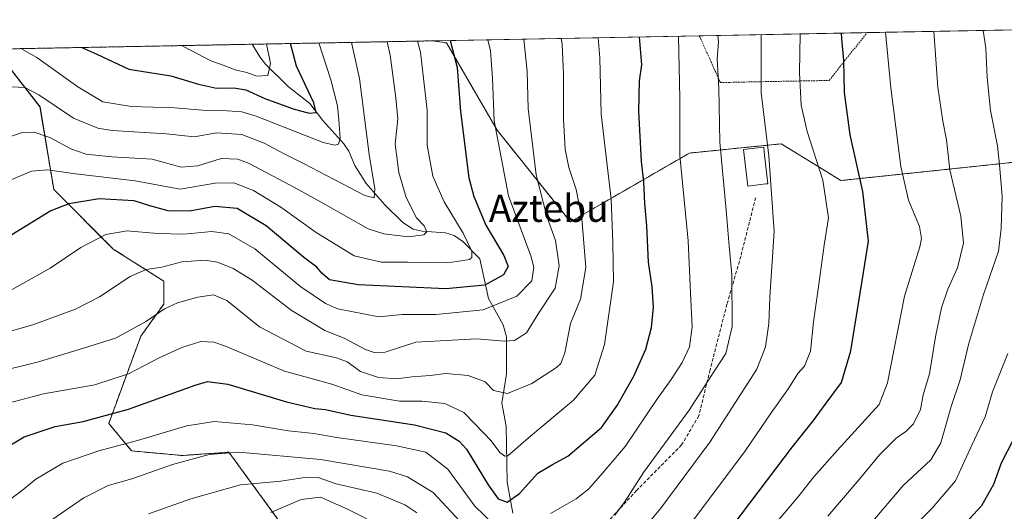
# Model space of a CAD drawing. Units: metres. Extents: x 626969 to 630376, y 4780512 to 4782890.
# Drawn here: x 629903 to 630194, y 4782744 to 4782890 of the extents above; entities that cross this region are included whole.
import ezdxf
from ezdxf.enums import TextEntityAlignment as Align

# ---------------------------------------------------------------- set-up
doc = ezdxf.new("R2010")
doc.units = ezdxf.units.M
doc.header["$MEASUREMENT"] = 0
doc.linetypes.add('TRAZOS', pattern=[0.75, 0.5, -0.25])
doc.linetypes.add('TRAZOSX2', pattern=[1.5, 1, -0.5])
for name, color, linetype, lineweight in [('Alambrada', 19, 'TRAZOS', 0), ('Arbolado forestal', 92, 'TRAZOS', 0), ('Arbolado forestal CxS', 92, 'Continuous', 0), ('Comarca CxS', 133, 'Continuous', 0), ('Comunidad Autónoma CxS', 142, 'Continuous', 0), ('Corriente natural lineal', 142, 'Continuous', 13), ('Curva de nivel maestra', 36, 'Continuous', 30), ('Curva de nivel normal', 36, 'Continuous', 0), ('Edificación', 1, 'Continuous', 13), ('Edificación Cxs', 1, 'Continuous', 13), ('Municipio CxS', 142, 'Continuous', 0), ('Pastizal CxS', 92, 'Continuous', 0), ('Provincia CxS', 1, 'Continuous', 0), ('Senda', 19, 'TRAZOSX2', 0), ('Texto cartográfico', 19, 'Continuous', 0)]:
    doc.layers.add(name, color=color, linetype=linetype, lineweight=lineweight)
doc.styles.add('Arial', font='txt', dxfattribs={"height": 0.2})

# ---------------------------------------------------------------- blocks, each defined once
blk = doc.blocks.new('*U155')
at = {"layer": 'Pastizal CxS', "color": 92, "linetype": 'Continuous', "lineweight": 0}
blk.add_polyline3d([(630197.08, 4782847.47, 591.47), (630145.65, 4782842.06, 571.97), (630139.92, 4782845.58, 570.13), (630128.05, 4782852.88, 566.49), (630109.43, 4782851.02, 559.79), (630100.98, 4782850.18, 556.3), (630065.78, 4782829.88, 538.56), (630044.12, 4782856.95, 530.39), (630029.23, 4782882.66, 523.69), (630025.26, 4782883.28, 521.65), (630355.05, 4782889.51, 641.81)], dxfattribs=at)
blk = doc.blocks.new('*U157')
at = {"layer": 'Arbolado forestal CxS', "color": 92, "linetype": 'Continuous', "lineweight": 0}
blk.add_polyline3d([(629979.49, 4782741.98, 571.22), (629964.93, 4782761.9, 560.76), (629951.07, 4782760.93, 558.86), (629936.18, 4782762.29, 556.03), (629929.41, 4782770.41, 551.39), (629938.89, 4782796.13, 540.98), (629945.65, 4782805.6, 539.18), (629945.65, 4782812.37, 537.2), (629930.76, 4782821.84, 531.63), (629913.17, 4782839.44, 523.34), (629909.11, 4782863.81, 511.41), (629895.79, 4782880.83, 506.16), (630025.26, 4782883.28, 521.65), (630029.23, 4782882.66, 523.69), (630044.12, 4782856.95, 530.39), (630044.12, 4782856.95, 530.39), (630065.78, 4782829.88, 538.56), (630100.98, 4782850.18, 556.3), (630109.43, 4782851.02, 559.79), (630128.05, 4782852.88, 566.49), (630139.92, 4782845.58, 570.13), (630145.65, 4782842.06, 571.97), (630197.08, 4782847.47, 591.47)], dxfattribs=at)
blk = doc.blocks.new('*U176')
at = {"layer": 'Curva de nivel normal', "color": 36, "linetype": 'Continuous', "lineweight": 0}
blk.add_polyline3d([(629894.71, 4782785.16, 540), (629908.62, 4782788.59, 540), (629921.98, 4782792.56, 540), (629931.41, 4782795.52, 540), (629940.23, 4782800.33, 540), (629945.93, 4782804.19, 540), (629949.73, 4782805.93, 540), (629955.71, 4782807.63, 540), (629960.38, 4782808.36, 540), (629964.28, 4782806.62, 540), (629973.97, 4782798.94, 540), (629987.7, 4782791.76, 540), (629996.69, 4782789.76, 540), (629999.86, 4782788.59, 540), (630003.76, 4782785.68, 540), (630009.06, 4782783.96, 540), (630014.56, 4782783.51, 540), (630019.01, 4782784.1, 540), (630024.33, 4782784.5, 540), (630028.99, 4782785.17, 540), (630035.61, 4782784.58, 540), (630040.65, 4782782.69, 540), (630043.08, 4782780.09, 540), (630047.18, 4782779.24, 540), (630054.38, 4782782.21, 540), (630061.69, 4782786.86, 540), (630062.99, 4782788.11, 540), (630064.17, 4782791.27, 540), (630065.77, 4782799.9, 540), (630068.74, 4782807.03, 540), (630070.36, 4782816.37, 540), (630069.21, 4782830.81, 540), (630067.45, 4782839.41, 540), (630065.28, 4782845.86, 540), (630064.21, 4782851.3, 540), (630063.75, 4782860.04, 540), (630063.72, 4782873.44, 540), (630063.32, 4782882.25, 540), (630063.06, 4782883.99, 540)], dxfattribs=at)
blk = doc.blocks.new('*U180')
at = {"layer": 'Curva de nivel normal', "color": 36, "linetype": 'Continuous', "lineweight": 0}
blk.add_polyline3d([(629898.4, 4782808.5, 530), (629912.08, 4782816.23, 530), (629921.19, 4782822.31, 530), (629928.51, 4782826.12, 530), (629934.86, 4782827.26, 530), (629943.8, 4782826.42, 530), (629951.55, 4782826.23, 530), (629959.87, 4782827, 530), (629964.93, 4782826.33, 530), (629972.61, 4782821.86, 530), (629986.11, 4782810.71, 530), (629993.42, 4782805.76, 530), (629997.08, 4782804.23, 530), (630009.18, 4782801.87, 530), (630016.13, 4782802.52, 530), (630026.01, 4782802.54, 530), (630039.97, 4782803.95, 530), (630049.97, 4782807.91, 530), (630054.44, 4782812.42, 530), (630055.01, 4782816.45, 530), (630054.14, 4782819.8, 530), (630047.52, 4782837.58, 530), (630043.24, 4782859.63, 530), (630042.78, 4782872.28, 530), (630042.16, 4782880.37, 530), (630041.39, 4782883.58, 530)], dxfattribs=at)
blk = doc.blocks.new('*U191')
at = {"layer": 'Curva de nivel normal', "color": 36, "linetype": 'Continuous', "lineweight": 0}
blk.add_polyline3d([(629900.71, 4782869.75, 510), (629904.62, 4782869.47, 510), (629908.74, 4782867.3, 510), (629919.04, 4782860.46, 510), (629926.14, 4782857.53, 510), (629930.47, 4782856.79, 510), (629946.48, 4782855.81, 510), (629954.63, 4782854.94, 510), (629961.21, 4782856.15, 510), (629968.72, 4782855.65, 510), (629975.33, 4782853.12, 510), (629981.03, 4782850.02, 510), (629986.96, 4782847.11, 510), (630005.05, 4782837.6, 510), (630007.86, 4782836.96, 510), (630008.02, 4782839.62, 510), (630006.3, 4782849.7, 510), (630003.5, 4782872.16, 510), (630001.1, 4782882.82, 510)], dxfattribs=at)
blk = doc.blocks.new('*U192')
at = {"layer": 'Curva de nivel normal', "color": 36, "linetype": 'Continuous', "lineweight": 0}
blk.add_polyline3d([(629899.64, 4782841.85, 520), (629906.62, 4782844.8, 520), (629911.28, 4782845.2, 520), (629919.62, 4782844.04, 520), (629937.2, 4782841.93, 520), (629950.48, 4782839.49, 520), (629960.89, 4782841.3, 520), (629966.34, 4782841.42, 520), (629972.2, 4782839.13, 520), (629980.26, 4782834.18, 520), (629990.66, 4782826.68, 520), (630001.95, 4782819.8, 520), (630009.95, 4782818.02, 520), (630017.81, 4782818, 520), (630029.55, 4782817.75, 520), (630035.98, 4782818.77, 520), (630036.69, 4782819.4, 520), (630036.7, 4782821.2, 520), (630034.11, 4782826.52, 520), (630028.49, 4782835.82, 520), (630025.19, 4782843.37, 520), (630023.46, 4782852.5, 520), (630023.44, 4782862.83, 520), (630021.46, 4782879.95, 520), (630020.5963, 4782883.1884, 520)], dxfattribs=at)
blk = doc.blocks.new('*U195')
at = {"layer": 'Curva de nivel normal', "color": 36, "linetype": 'Continuous', "lineweight": 0}
blk.add_polyline3d([(629950.85, 4782881.87, 495), (629951.49, 4782881.56, 495), (629959.53, 4782877.4, 495), (629963.23, 4782876.14, 495), (629966.71, 4782874.75, 495), (629970.2, 4782873.93, 495), (629973.2, 4782872.86, 495), (629976.4, 4782873.08, 495), (629977.21, 4782876.61, 495), (629976.06, 4782882.35, 495)], dxfattribs=at)
blk = doc.blocks.new('*U199')
at = {"layer": 'Curva de nivel normal', "color": 36, "linetype": 'Continuous', "lineweight": 0}
blk.add_polyline3d([(629893.95, 4782795.83, 535), (629907.01, 4782799.49, 535), (629919.57, 4782804.1, 535), (629926.64, 4782807.76, 535), (629935.77, 4782813.79, 535), (629940.47, 4782815.78, 535), (629945.1, 4782816.47, 535), (629951.05, 4782818.04, 535), (629957.9, 4782818.59, 535), (629961.54, 4782817.97, 535), (629966.16, 4782816.15, 535), (629971.73, 4782812.62, 535), (629983.34, 4782803.81, 535), (629993.27, 4782797.84, 535), (629998.96, 4782795.58, 535), (630005.21, 4782792.19, 535), (630007.82, 4782791.28, 535), (630011.06, 4782791.45, 535), (630020.12, 4782794.34, 535), (630038, 4782795.34, 535), (630046.3, 4782794.68, 535), (630049.3, 4782794.87, 535), (630052.79, 4782797.16, 535), (630056.46, 4782802.99, 535), (630061.28, 4782810.34, 535), (630062.5, 4782816.91, 535), (630061.39, 4782824.34, 535), (630058.86, 4782831.48, 535), (630055.65, 4782843.72, 535), (630053.28, 4782863.35, 535), (630052.98, 4782874.19, 535), (630051.99, 4782883.78, 535)], dxfattribs=at)
blk = doc.blocks.new('*U203')
at = {"layer": 'Curva de nivel normal', "color": 36, "linetype": 'Continuous', "lineweight": 0}
blk.add_polyline3d([(629991.44, 4782882.64, 505), (629995.03, 4782871.78, 505), (629997.03, 4782864.07, 505), (629997.36, 4782859.96, 505), (629997.8, 4782854.45, 505), (629997.29, 4782852.77, 505), (629996.19, 4782852.54, 505), (629992.71, 4782853.32, 505), (629972.98, 4782861.04, 505), (629968.72, 4782862.34, 505), (629964.43, 4782862.6, 505), (629958.3, 4782862.7, 505), (629948.98, 4782863.55, 505), (629936.13, 4782863.95, 505), (629927.68, 4782865.28, 505), (629920.32, 4782869.66, 505), (629908.13, 4782878.39, 505), (629903.49, 4782880.97, 505)], dxfattribs=at)
blk = doc.blocks.new('*U205')
at = {"layer": 'Curva de nivel normal', "color": 36, "linetype": 'Continuous', "lineweight": 0}
blk.add_polyline3d([(629896.22, 4782853.68, 515), (629903.91, 4782856.24, 515), (629907.36, 4782856.33, 515), (629912.04, 4782854.78, 515), (629918.25, 4782851.4, 515), (629922.76, 4782849.87, 515), (629930.34, 4782849.09, 515), (629942.24, 4782848.32, 515), (629950.77, 4782846.05, 515), (629955.74, 4782846.4, 515), (629962.62, 4782848.58, 515), (629967.5, 4782848.34, 515), (629970.89, 4782847.05, 515), (629984.47, 4782839.88, 515), (629992.83, 4782835.26, 515), (630006.08, 4782827.82, 515), (630010.63, 4782826.36, 515), (630017.84, 4782825.47, 515), (630022.47, 4782826.04, 515), (630023.36, 4782826.94, 515), (630022.57, 4782828.7, 515), (630020.35, 4782831.04, 515), (630017.29, 4782837.02, 515), (630015.15, 4782844.47, 515), (630014.03, 4782852.76, 515), (630014.76, 4782860.28, 515), (630014.2, 4782866.43, 515), (630012.56, 4782879.09, 515), (630011.645784, 4782883.019223, 515)], dxfattribs=at)
blk = doc.blocks.new('*U208')
at = {"layer": 'Curva de nivel normal', "color": 36, "linetype": 'Continuous', "lineweight": 0}
blk.add_polyline3d([(630073.98, 4782884.2, 545), (630074.49, 4782878.24, 545), (630074.91, 4782861.67, 545), (630077.81, 4782836.53, 545), (630078.34, 4782823.7, 545), (630078.56, 4782812.2, 545), (630075.87, 4782793.69, 545), (630072.99, 4782784.67, 545), (630066.72, 4782777.28, 545), (630053.4, 4782766.18, 545), (630047.33, 4782760.88, 545), (630046.41, 4782760.71, 545), (630044.98, 4782761.83, 545), (630042.36, 4782765.23, 545), (630037.63, 4782770.18, 545), (630034.3, 4782773.65, 545), (630028.7, 4782776.24, 545), (630021.89, 4782776.93, 545), (630015.34, 4782777.01, 545), (630004.13, 4782778.84, 545), (629995.29, 4782782.02, 545), (629981.36, 4782785.79, 545), (629963.91, 4782793.15, 545), (629960.49, 4782794.38, 545), (629956.63, 4782794.6, 545), (629950.96, 4782792.81, 545), (629944.29, 4782789.78, 545), (629935.28, 4782785.02, 545), (629925.28, 4782781.75, 545), (629910.18, 4782779.16, 545), (629898.2, 4782776.02, 545)], dxfattribs=at)
blk = doc.blocks.new('*U211')
at = {"layer": 'Curva de nivel maestra', "color": 36, "linetype": 'Continuous', "lineweight": 30}
blk.add_polyline3d([(629921.51, 4782881.32, 500), (629925.89, 4782879.31, 500), (629935.38, 4782874.92, 500), (629947.77, 4782872.98, 500), (629955.95, 4782870.53, 500), (629961.21, 4782869.3, 500), (629966.38, 4782869.42, 500), (629969.94, 4782868.83, 500), (629975.54, 4782866.29, 500), (629983.92, 4782863.18, 500), (629988.63, 4782861.97, 500), (629990.69, 4782862.15, 500), (629990.04, 4782865, 500), (629984.87, 4782875.8, 500), (629983.07, 4782882.48, 500)], dxfattribs=at)
blk = doc.blocks.new('*U214')
at = {"layer": 'Curva de nivel maestra', "color": 36, "linetype": 'Continuous', "lineweight": 30}
blk.add_polyline3d([(630030.29, 4782883.37, 525), (630032.37, 4782875.37, 525), (630033.34, 4782862.41, 525), (630035.81, 4782842.87, 525), (630037.24, 4782837.37, 525), (630040.83, 4782828.86, 525), (630046.16, 4782819.98, 525), (630047.41, 4782816.66, 525), (630046, 4782814.21, 525), (630040.54, 4782811.16, 525), (630028.99, 4782810.12, 525), (630003.11, 4782811.26, 525), (629994.63, 4782812.8, 525), (629992.36, 4782814.71, 525), (629990.85, 4782816.52, 525), (629986.97, 4782819.45, 525), (629975.96, 4782828.7, 525), (629967.32, 4782833.83, 525), (629960.72, 4782834.43, 525), (629953.22, 4782833, 525), (629946.93, 4782833.15, 525), (629941.52, 4782834.63, 525), (629936.96, 4782836.1, 525), (629926.63, 4782836.63, 525), (629917.61, 4782835.21, 525), (629912.28, 4782833.12, 525), (629894.24, 4782822.1, 525)], dxfattribs=at)
blk = doc.blocks.new('*U218')
at = {"layer": 'Curva de nivel maestra', "color": 36, "linetype": 'Continuous', "lineweight": 30}
blk.add_polyline3d([(630113.9, 4782740.39, 575), (630131.39, 4782763.44, 575), (630137.61, 4782771.22, 575), (630141.32, 4782776.34, 575), (630145.9, 4782782.48, 575), (630148.65, 4782791.77, 575), (630151.97, 4782812.44, 575), (630153.8, 4782824.18, 575), (630152.13, 4782838.78, 575), (630148.44, 4782855.55, 575), (630146.76, 4782867.99, 575), (630146.53, 4782877.48, 575), (630145.93, 4782884.01, 575), (630145.86, 4782885.56, 575)], dxfattribs=at)
blk = doc.blocks.new('*U220')
at = {"layer": 'Curva de nivel maestra', "color": 36, "linetype": 'Continuous', "lineweight": 30}
blk.add_polyline3d([(629896.66, 4782761.82, 550), (629904.4, 4782766.43, 550), (629913.62, 4782769.49, 550), (629921.82, 4782770.92, 550), (629935.28, 4782774.59, 550), (629954.96, 4782781.64, 550), (629958.58, 4782782.75, 550), (629964.63, 4782782.02, 550), (629981.95, 4782776.76, 550), (629990.27, 4782774.83, 550), (629993.46, 4782774.53, 550), (630000.94, 4782772.84, 550), (630019.71, 4782769.96, 550), (630028.94, 4782767.59, 550), (630032.93, 4782765.15, 550), (630035.09, 4782762.78, 550), (630041.48, 4782752.23, 550), (630044.47, 4782748.18, 550), (630047.1, 4782747.2, 550), (630050.79, 4782749.68, 550), (630056.14, 4782755.67, 550), (630060.48, 4782758.29, 550), (630065.05, 4782760.71, 550), (630075, 4782769.16, 550), (630079.62, 4782775.7, 550), (630084.48, 4782784.32, 550), (630088.04, 4782792.34, 550), (630089.73, 4782798.7, 550), (630090.3, 4782804.7, 550), (630089.97, 4782810.7, 550), (630088.87, 4782817.94, 550), (630088.35, 4782828.67, 550), (630087.81, 4782835.28, 550), (630087.48, 4782841.7, 550), (630086.74, 4782847.7, 550), (630085.97, 4782862.56, 550), (630086.23, 4782871.47, 550), (630086.88, 4782876.23, 550), (630086.61, 4782879.71, 550), (630086.21, 4782884.43, 550)], dxfattribs=at)
blk = doc.blocks.new('*U221')
at = {"layer": 'Curva de nivel maestra', "color": 36, "linetype": 'Continuous', "lineweight": 30}
blk.add_polyline3d([(630196.68, 4782765.78, 600), (630193.03, 4782758.66, 600), (630190.73, 4782752.35, 600), (630187.18, 4782746.12, 600), (630178.99, 4782737.17, 600)], dxfattribs=at)

msp = doc.modelspace()

# ---------------------------------------------------------------- linework, layer by layer
at = {"layer": 'Alambrada', "color": 19, "linetype": 'TRAZOS', "lineweight": 0}
msp.add_polyline3d([(630103.87, 4782884.76, 575.63), (630109.97, 4782871.24, 567.51), (630110.1, 4782870.97, 567.75), (630121.78, 4782871.21, 565.41), (630142.23, 4782871.59, 573.88), (630145.38, 4782875.59, 575.43), (630153.43, 4782885.7, 580.99)], dxfattribs=at)
at = {"layer": 'Arbolado forestal', "color": 92, "linetype": 'TRAZOS', "lineweight": 0}
for points in [[(629895.79, 4782880.83, 506.16), (629971.75, 4782882.27, 491.61), (630025.25, 4782883.28, 521.65)], [(630197.08, 4782847.47, 591.47), (630145.65, 4782842.06, 571.97), (630139.92, 4782845.58, 570.13), (630128.05, 4782852.88, 566.49), (630109.43, 4782851.02, 559.79), (630100.98, 4782850.18, 556.3), (630065.78, 4782829.88, 538.56), (630044.12, 4782856.95, 530.39), (630029.23, 4782882.66, 523.69), (630025.25, 4782883.28, 521.65)], [(629979.49, 4782741.98, 571.22), (629964.93, 4782761.9, 560.76), (629951.07, 4782760.93, 558.86), (629936.18, 4782762.29, 556.03), (629929.41, 4782770.41, 551.39), (629938.88, 4782796.13, 540.98), (629945.65, 4782805.6, 539.18), (629945.65, 4782812.37, 537.2), (629930.76, 4782821.85, 531.63), (629913.17, 4782839.44, 523.34), (629909.1, 4782863.81, 511.41), (629895.79, 4782880.83, 506.16)]]:
    msp.add_polyline3d(points, dxfattribs=at)
at = {"layer": 'Comarca CxS', "color": 133, "linetype": 'Continuous', "lineweight": 0}
msp.add_polyline3d([(626969.08, 4782825.51, 510.89), (630355.05, 4782889.51, 641.81), (630364.14, 4782414.65, 787.9), (630353.67, 4782404.33, 788.64), (630335.27, 4782387.93, 789.21), (630315.71, 4782368.57, 792.05), (630295.97, 4782350.35, 796.15), (630281.42, 4782336.88, 796.75), (630265.52, 4782321.71, 797.85), (630248.92, 4782305, 799.27), (630235.11, 4782292.06, 803.2), (630220.59, 4782277.45, 803.37), (630194.45, 4782253.16, 795.57), (630169.6, 4782228.4, 790.24)], dxfattribs=at)
msp.add_polyline3d([(626969.08, 4782825.51, 510.89), (630355.05, 4782889.51, 641.81), (630364.14, 4782414.65, 787.9), (630353.67, 4782404.33, 788.64), (630335.27, 4782387.93, 789.21), (630315.71, 4782368.57, 792.05), (630295.97, 4782350.35, 796.15), (630281.42, 4782336.88, 796.75), (630265.52, 4782321.71, 797.85), (630248.92, 4782305, 799.27), (630235.11, 4782292.06, 803.2), (630220.59, 4782277.45, 803.37), (630194.45, 4782253.16, 795.57), (630169.6, 4782228.4, 790.24)], dxfattribs=at)
at = {"layer": 'Comunidad Autónoma CxS', "color": 142, "linetype": 'Continuous', "lineweight": 0}
msp.add_polyline3d([(626969.08, 4782825.51, 510.89), (630355.05, 4782889.51, 641.81), (630364.14, 4782414.65, 787.9), (630353.67, 4782404.33, 788.64), (630335.27, 4782387.93, 789.21), (630315.71, 4782368.57, 792.05), (630295.97, 4782350.35, 796.15), (630281.42, 4782336.88, 796.75), (630265.52, 4782321.71, 797.85), (630248.92, 4782305, 799.27), (630235.11, 4782292.06, 803.2), (630220.59, 4782277.45, 803.37), (630194.45, 4782253.16, 795.57), (630169.6, 4782228.4, 790.24)], dxfattribs=at)
msp.add_polyline3d([(626969.08, 4782825.51, 510.89), (630355.05, 4782889.51, 641.81), (630364.14, 4782414.65, 787.9), (630353.67, 4782404.33, 788.64), (630335.27, 4782387.93, 789.21), (630315.71, 4782368.57, 792.05), (630295.97, 4782350.35, 796.15), (630281.42, 4782336.88, 796.75), (630265.52, 4782321.71, 797.85), (630248.92, 4782305, 799.27), (630235.11, 4782292.06, 803.2), (630220.59, 4782277.45, 803.37), (630194.45, 4782253.16, 795.57), (630169.6, 4782228.4, 790.24)], dxfattribs=at)
at = {"layer": 'Corriente natural lineal', "color": 142, "linetype": 'Continuous', "lineweight": 13}
msp.add_polyline3d([(630048.82, 4782743.93, 551.79), (630047.09, 4782753.04, 546.95), (630046.83, 4782769.62, 542.32), (630045.55, 4782776.4, 540.61), (630046.92, 4782785.04, 538.42), (630046.89, 4782795.94, 534.56), (630045.92, 4782799.49, 533.48), (630041.64, 4782807.26, 528.34), (630039, 4782819, 520.97), (630034, 4782824.04, 519.41), (630031.48, 4782825.89, 518.11), (630028.86, 4782826.67, 517.04), (630022.04, 4782827.11, 515.31), (630019.3, 4782827.73, 514.92), (630016.33, 4782829.69, 513.93), (630010.94, 4782834.92, 511.82), (630005.46, 4782841.18, 508.98), (630002.09, 4782846.51, 506.81), (630000.29, 4782850.71, 506.04), (629998.81, 4782852.93, 505.15), (629992.61, 4782859.8, 501.68), (629988.8, 4782864.79, 499.68), (629982.37, 4782869.76, 497.85), (629975.75, 4782876.37, 494.55), (629974.04, 4782878.51, 493.58), (629971.75, 4782882.27, 491.61)], dxfattribs=at)
at = {"layer": 'Curva de nivel normal', "color": 36, "linetype": 'Continuous', "lineweight": 0}
for points in [[(630097.76, 4782884.65, 555), (630098.11, 4782866.24, 555), (630098.14, 4782849.43, 555), (630100.61, 4782824.27, 555), (630101.24, 4782808.96, 555), (630101.8, 4782798.85, 555), (630101.01, 4782793.03, 555), (630098.84, 4782788.39, 555), (630095.55, 4782783.36, 555), (630091.51, 4782777.79, 555), (630082.01, 4782763.55, 555), (630075.3, 4782755.67, 555), (630071.27, 4782751.12, 555), (630067.51, 4782748.15, 555), (630059.94, 4782743.79, 555)], [(630109.3, 4782884.86, 560), (630109.51, 4782883, 560), (630109.12, 4782877.86, 560), (630109.62, 4782869.33, 560), (630109.88, 4782853.37, 560), (630111.84, 4782833.29, 560), (630112.66, 4782822.73, 560), (630113.48, 4782814.29, 560), (630113.61, 4782799.02, 560), (630111.66, 4782791.02, 560), (630108.14, 4782785.66, 560), (630100.9, 4782774.3, 560), (630087.42, 4782755.94, 560), (630081.74, 4782747.18, 560), (630078.93, 4782743.34, 560)], [(630122.17, 4782885.11, 565), (630122.12, 4782867.96, 565), (630124.41, 4782849.37, 565), (630125.99, 4782827.03, 565), (630124.68, 4782807.65, 565), (630124.41, 4782799.84, 565), (630123.39, 4782792.98, 565), (630120.89, 4782786.36, 565), (630106.96, 4782764.89, 565), (630092.47, 4782745.41, 565), (630083.59, 4782734.79, 565)], [(630133.65, 4782885.33, 570), (630133.5, 4782873.85, 570), (630133.91, 4782864.27, 570), (630135.74, 4782856.55, 570), (630140.37, 4782842.12, 570), (630142.01, 4782831.1, 570), (630140.76, 4782822.96, 570), (630139.01, 4782810.03, 570), (630137.59, 4782800.36, 570), (630136.72, 4782791.72, 570), (630134.98, 4782787.3, 570), (630132.98, 4782785.09, 570), (630130.2, 4782780.7, 570), (630125.08, 4782773.49, 570), (630117.52, 4782762.36, 570), (630095.47, 4782733.02, 570)], [(630158.84, 4782885.8, 580), (630160.42, 4782869.39, 580), (630163.39, 4782846.23, 580), (630165.68, 4782836.26, 580), (630168.95, 4782828.5, 580), (630169.54, 4782824.97, 580), (630168.96, 4782822.48, 580), (630164.48, 4782807.92, 580), (630159.42, 4782782.38, 580), (630156.99, 4782775.96, 580), (630144.68, 4782762.46, 580), (630137.65, 4782754.62, 580), (630132.98, 4782748.63, 580), (630126.98, 4782741.51, 580)], [(630141.82, 4782743.02, 585), (630151.06, 4782753.8, 585), (630157.08, 4782761.12, 585), (630161.99, 4782766, 585), (630164.91, 4782768, 585), (630167.09, 4782770.26, 585), (630169.17, 4782774.53, 585), (630170.04, 4782778.85, 585), (630171.84, 4782784.99, 585), (630173.63, 4782795.92, 585), (630175.37, 4782804.48, 585), (630177.28, 4782810.03, 585), (630180.09, 4782816.31, 585), (630181.9, 4782823.6, 585), (630181.13, 4782831.5, 585), (630177.85, 4782845.2, 585), (630176.92, 4782854.04, 585), (630175.78, 4782859.58, 585), (630174.36, 4782869.6, 585), (630173.12, 4782886.07, 585)], [(630187.69, 4782886.35, 590), (630188.54, 4782881.07, 590), (630188.88, 4782872.46, 590), (630189.89, 4782862.73, 590), (630191.95, 4782852.34, 590), (630192.54, 4782846.67, 590), (630193.34, 4782837.42, 590), (630193.03, 4782827.88, 590), (630192.28, 4782821.23, 590), (630187.86, 4782808.42, 590), (630183.36, 4782793.67, 590), (630180.88, 4782783.28, 590), (630178.28, 4782775.34, 590), (630175.22, 4782764.69, 590), (630172.27, 4782759.69, 590), (630164.13, 4782752.04, 590), (630154.49, 4782740.85, 590)], [(630194.97, 4782791.02, 595), (630190.46, 4782779.68, 595), (630188.3, 4782772.32, 595), (630184.33, 4782764.01, 595), (630179.56, 4782753.46, 595), (630172.67, 4782745.4, 595), (630165.14, 4782737.82, 595)], [(630043.11, 4782740.71, 555), (630037.6, 4782745.98, 555), (630029.54, 4782756.86, 555), (630023.09, 4782761.9, 555), (630014.44, 4782763.76, 555), (629996.74, 4782766.26, 555), (629989.96, 4782767.38, 555), (629982.53, 4782768.16, 555), (629971.92, 4782769.94, 555), (629960.51, 4782770.95, 555), (629952.44, 4782769.69, 555), (629937.88, 4782765.32, 555), (629926.51, 4782762.34, 555), (629915.82, 4782758.7, 555), (629907.91, 4782753.99, 555), (629903.58, 4782750.36, 555), (629897.52, 4782746.01, 555)], [(630034.44, 4782740.16, 560), (630025.28, 4782750, 560), (630017.64, 4782754.66, 560), (630012.32, 4782756.32, 560), (629991.95, 4782759.76, 560), (629967.86, 4782761.9, 560), (629959.08, 4782761.19, 560), (629948.25, 4782758.28, 560), (629936.24, 4782754.09, 560), (629929.25, 4782752.1, 560), (629922.03, 4782748.48, 560), (629905.72, 4782737.2, 560)], [(630020.44, 4782744.04, 565), (630016.84, 4782746.41, 565), (630008.65, 4782749.8, 565), (629996.63, 4782752.55, 565), (629991.29, 4782754.41, 565), (629987.96, 4782754.56, 565), (629980.29, 4782753.37, 565), (629968.29, 4782752.25, 565), (629953.63, 4782748.15, 565), (629941.2, 4782743.68, 565)], [(630010.23, 4782739.93, 570), (629999.77, 4782745.16, 570), (629991.93, 4782748.61, 570), (629986.25, 4782747.92, 570), (629977.34, 4782744.08, 570)]]:
    msp.add_polyline3d(points, dxfattribs=at)
at = {"layer": 'Edificación', "color": 1, "linetype": 'Continuous', "lineweight": 13}
msp.add_polyline3d([(630123.48, 4782841.05, 578.54), (630118.21, 4782840.43, 578.56), (630117.15, 4782849.54, 576.18), (630116.96, 4782851.18, 575.74), (630122.82, 4782851.86, 577.54), (630122.89, 4782851.87, 577.56), (630123.14, 4782849.57, 577.98), (630124.13, 4782841.11, 578.54), (630123.48, 4782841.05, 578.54)], dxfattribs=at)
at = {"layer": 'Edificación Cxs', "color": 1, "linetype": 'Continuous', "lineweight": 13}
msp.add_polyline3d([(630123.48, 4782841.05, 578.54), (630118.21, 4782840.43, 578.56), (630117.15, 4782849.54, 576.18), (630116.96, 4782851.18, 575.74), (630122.82, 4782851.86, 577.54), (630122.89, 4782851.87, 577.56), (630123.14, 4782849.57, 577.98), (630124.13, 4782841.11, 578.54), (630123.48, 4782841.05, 578.54)], close=True, dxfattribs=at)
at = {"layer": 'Municipio CxS', "color": 142, "linetype": 'Continuous', "lineweight": 0}
msp.add_polyline3d([(626969.08, 4782825.51, 510.89), (630355.05, 4782889.51, 641.81), (630364.14, 4782414.65, 787.9), (630353.67, 4782404.33, 788.64), (630335.27, 4782387.93, 789.21), (630315.71, 4782368.57, 792.05), (630295.97, 4782350.35, 796.15), (630281.42, 4782336.88, 796.75), (630265.52, 4782321.71, 797.85), (630248.92, 4782305, 799.27), (630235.11, 4782292.06, 803.2), (630220.59, 4782277.45, 803.37), (630194.45, 4782253.16, 795.57), (630169.6, 4782228.4, 790.24)], dxfattribs=at)
msp.add_polyline3d([(626969.08, 4782825.51, 510.89), (630355.05, 4782889.51, 641.81), (630364.14, 4782414.65, 787.9), (630353.67, 4782404.33, 788.64), (630335.27, 4782387.93, 789.21), (630315.71, 4782368.57, 792.05), (630295.97, 4782350.35, 796.15), (630281.42, 4782336.88, 796.75), (630265.52, 4782321.71, 797.85), (630248.92, 4782305, 799.27), (630235.11, 4782292.06, 803.2), (630220.59, 4782277.45, 803.37), (630194.45, 4782253.16, 795.57), (630169.6, 4782228.4, 790.24)], dxfattribs=at)
at = {"layer": 'Pastizal CxS', "color": 92, "linetype": 'Continuous', "lineweight": 0}
for points in [[(630025.25, 4782883.28, 521.65), (630103.87, 4782884.76, 557.48), (630153.43, 4782885.7, 577.57), (630292.94, 4782888.34, 624.48), (630345.44, 4782889.33, 639.68), (630355.05, 4782889.51, 641.81), (630355.71, 4782855.28, 647.61)], [(630197.08, 4782847.47, 591.47), (630145.65, 4782842.06, 571.97), (630139.92, 4782845.58, 570.13), (630128.05, 4782852.88, 566.49), (630109.43, 4782851.02, 559.79), (630100.98, 4782850.18, 556.3), (630065.78, 4782829.88, 538.56), (630044.12, 4782856.95, 530.39), (630029.23, 4782882.66, 523.69), (630025.25, 4782883.28, 521.65)], [(629895.79, 4782880.83, 506.16), (629909.11, 4782863.81, 511.41), (629913.17, 4782839.44, 523.34), (629930.76, 4782821.84, 531.63), (629945.65, 4782812.37, 537.2), (629945.65, 4782805.6, 539.18), (629938.89, 4782796.13, 540.98), (629929.41, 4782770.41, 551.39), (629936.18, 4782762.29, 556.03), (629951.07, 4782760.93, 558.86), (629964.93, 4782761.9, 560.76), (629979.49, 4782741.98, 571.22), (629979.49, 4782728.45, 577.24), (629967.31, 4782720.33, 578.38), (629970.02, 4782691.9, 589.09), (629976.79, 4782666.18, 597.63), (629955.13, 4782660.77, 596.6), (629949.71, 4782655.36, 597.51), (629947.01, 4782626.93, 604.15), (629929.41, 4782625.58, 599.38), (629922.64, 4782658.06, 590.43), (629925.35, 4782677.01, 585.44), (629917.23, 4782681.07, 581.45), (629898.28, 4782698.67, 570.41)], [(629979.49, 4782741.98, 571.22), (629964.93, 4782761.9, 560.76), (629951.07, 4782760.93, 558.86), (629936.18, 4782762.29, 556.03), (629929.41, 4782770.41, 551.39), (629938.88, 4782796.13, 540.98), (629945.65, 4782805.6, 539.18), (629945.65, 4782812.37, 537.2), (629930.76, 4782821.85, 531.63), (629913.17, 4782839.44, 523.34), (629909.1, 4782863.81, 511.41), (629895.79, 4782880.83, 506.16)]]:
    msp.add_polyline3d(points, dxfattribs=at)
at = {"layer": 'Provincia CxS', "color": 1, "linetype": 'Continuous', "lineweight": 0}
msp.add_polyline3d([(626969.08, 4782825.51, 510.89), (630355.05, 4782889.51, 641.81), (630364.14, 4782414.65, 787.9), (630353.67, 4782404.33, 788.64), (630335.27, 4782387.93, 789.21), (630315.71, 4782368.57, 792.05), (630295.97, 4782350.35, 796.15), (630281.42, 4782336.88, 796.75), (630265.52, 4782321.71, 797.85), (630248.92, 4782305, 799.27), (630235.11, 4782292.06, 803.2), (630220.59, 4782277.45, 803.37), (630194.45, 4782253.16, 795.57), (630169.6, 4782228.4, 790.24)], dxfattribs=at)
msp.add_polyline3d([(626969.08, 4782825.51, 510.89), (630355.05, 4782889.51, 641.81), (630364.14, 4782414.65, 787.9), (630353.67, 4782404.33, 788.64), (630335.27, 4782387.93, 789.21), (630315.71, 4782368.57, 792.05), (630295.97, 4782350.35, 796.15), (630281.42, 4782336.88, 796.75), (630265.52, 4782321.71, 797.85), (630248.92, 4782305, 799.27), (630235.11, 4782292.06, 803.2), (630220.59, 4782277.45, 803.37), (630194.45, 4782253.16, 795.57), (630169.6, 4782228.4, 790.24)], dxfattribs=at)
at = {"layer": 'Senda', "color": 19, "linetype": 'TRAZOSX2', "lineweight": 0}
msp.add_polyline3d([(630120.51, 4782837, 563.01), (630116.11, 4782819.68, 561.12), (630112.03, 4782805.58, 559.23), (630107.04, 4782786.21, 559.27), (630103.72, 4782772.61, 561.33), (630098.63, 4782764.03, 561.92), (630085.3, 4782750.59, 560.54), (630073.34, 4782737.6, 560.79), (630067.15, 4782732.78, 560.89), (630062.3, 4782730.81, 560.23), (630058.78, 4782730.31, 559.5), (630053.88, 4782729.6, 558.82), (630042.13, 4782731.53, 560.24), (630021.97, 4782736.55, 567.96), (629999.21, 4782737.51, 573.74), (629987.96, 4782736.79, 574.66)], dxfattribs=at)

# ---------------------------------------------------------------- block references
at = {"layer": 'Arbolado forestal CxS', "color": 92, "linetype": 'Continuous', "lineweight": 0}
msp.add_blockref('*U157', (0, 0), dxfattribs=at)
at = {"layer": 'Curva de nivel maestra', "color": 36, "linetype": 'Continuous', "lineweight": 30}
for name in ['*U221', '*U220', '*U218', '*U211', '*U214']:
    msp.add_blockref(name, (0, 0), dxfattribs=at)
at = {"layer": 'Curva de nivel normal', "color": 36, "linetype": 'Continuous', "lineweight": 0}
for name in ['*U176', '*U208', '*U191', '*U203', '*U195', '*U192', '*U205', '*U180', '*U199']:
    msp.add_blockref(name, (0, 0), dxfattribs=at)
at = {"layer": 'Pastizal CxS', "color": 92, "linetype": 'Continuous', "lineweight": 0}
msp.add_blockref('*U155', (0, 0), dxfattribs=at)

# ---------------------------------------------------------------- texts
at = {"layer": 'Texto cartográfico', "color": 19, "linetype": 'Continuous', "lineweight": 0, "style": 'Arial'}
msp.add_text('Aztebu', height=8, dxfattribs=at).set_placement((630059.38, 4782833.86), align=Align.MIDDLE_CENTER)

doc.saveas('drawing.dxf')
